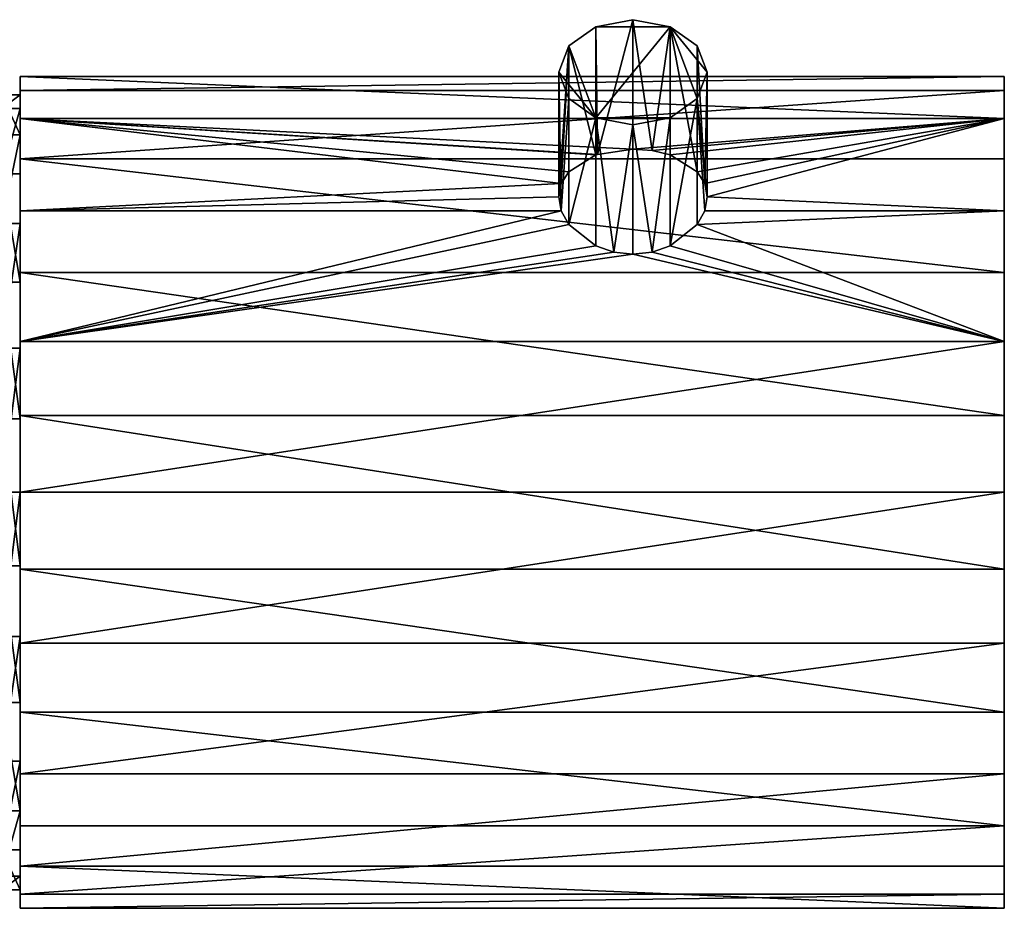
# Model space of a CAD drawing. Extents: x -151 to 150, y -586 to 0.
# Drawn here: x 97 to 150, y -107 to -60 of the extents above; entities that cross this region are included whole.
import ezdxf

# ---------------------------------------------------------------- set-up
doc = ezdxf.new("R2010")
doc.units = 0
doc.header["$MEASUREMENT"] = 0
for name, color, linetype in [('LAYER00473', 7, 'Continuous'), ('LAYER00474', 7, 'Continuous'), ('LAYER00475', 7, 'Continuous'), ('LAYER00476', 7, 'Continuous'), ('LAYER00518', 7, 'Continuous'), ('LAYER00519', 7, 'Continuous'), ('LAYER00576', 7, 'Continuous'), ('LAYER00583', 7, 'Continuous'), ('LAYER00629', 7, 'Continuous'), ('LAYER00635', 7, 'Continuous'), ('LAYER00675', 7, 'Continuous'), ('LAYER00676', 7, 'Continuous'), ('LAYER00677', 7, 'Continuous'), ('LAYER00678', 7, 'Continuous'), ('LAYER00679', 7, 'Continuous'), ('LAYER00680', 7, 'Continuous'), ('LAYER00681', 7, 'Continuous'), ('LAYER00682', 7, 'Continuous'), ('LAYER00683', 7, 'Continuous'), ('LAYER00684', 7, 'Continuous'), ('LAYER00685', 7, 'Continuous'), ('LAYER00686', 7, 'Continuous'), ('LAYER00687', 7, 'Continuous'), ('LAYER00688', 7, 'Continuous'), ('LAYER00689', 7, 'Continuous'), ('LAYER00690', 7, 'Continuous'), ('LAYER00691', 7, 'Continuous'), ('LAYER00693', 7, 'Continuous'), ('LAYER00694', 7, 'Continuous'), ('LAYER00695', 7, 'Continuous'), ('LAYER00750', 7, 'Continuous'), ('LAYER00764', 7, 'Continuous'), ('LAYER00765', 7, 'Continuous'), ('LAYER00766', 7, 'Continuous'), ('LAYER00767', 7, 'Continuous'), ('LAYER00807', 7, 'Continuous'), ('LAYER00808', 7, 'Continuous'), ('LAYER00809', 7, 'Continuous'), ('LAYER00810', 7, 'Continuous'), ('LAYER00811', 7, 'Continuous'), ('LAYER00812', 7, 'Continuous'), ('LAYER00813', 7, 'Continuous'), ('LAYER00814', 7, 'Continuous'), ('LAYER00815', 7, 'Continuous'), ('LAYER00816', 7, 'Continuous'), ('LAYER00817', 7, 'Continuous'), ('LAYER00818', 7, 'Continuous'), ('LAYER00819', 7, 'Continuous'), ('LAYER00820', 7, 'Continuous'), ('LAYER00821', 7, 'Continuous'), ('LAYER00822', 7, 'Continuous'), ('LAYER00823', 7, 'Continuous'), ('LAYER00824', 7, 'Continuous'), ('LAYER00825', 7, 'Continuous'), ('LAYER00826', 7, 'Continuous'), ('LAYER00827', 7, 'Continuous'), ('LAYER00828', 7, 'Continuous'), ('LAYER00829', 7, 'Continuous'), ('LAYER00830', 7, 'Continuous'), ('LAYER00831', 7, 'Continuous'), ('LAYER00832', 7, 'Continuous'), ('LAYER00833', 7, 'Continuous'), ('LAYER00834', 7, 'Continuous'), ('LAYER00835', 7, 'Continuous'), ('LAYER00839', 7, 'Continuous'), ('LAYER00840', 7, 'Continuous'), ('LAYER00841', 7, 'Continuous'), ('LAYER00893', 7, 'Continuous'), ('LAYER00894', 7, 'Continuous'), ('LAYER00965', 7, 'Continuous'), ('LAYER00966', 7, 'Continuous'), ('LAYER00967', 7, 'Continuous'), ('LAYER00968', 7, 'Continuous'), ('LAYER00969', 7, 'Continuous'), ('LAYER00970', 7, 'Continuous'), ('LAYER00971', 7, 'Continuous'), ('LAYER00972', 7, 'Continuous'), ('LAYER00973', 7, 'Continuous'), ('LAYER00974', 7, 'Continuous'), ('LAYER00975', 7, 'Continuous'), ('LAYER00976', 7, 'Continuous'), ('LAYER00977', 7, 'Continuous'), ('LAYER00978', 7, 'Continuous'), ('LAYER00979', 7, 'Continuous'), ('LAYER00980', 7, 'Continuous'), ('LAYER00981', 7, 'Continuous'), ('LAYER00982', 7, 'Continuous'), ('LAYER00983', 7, 'Continuous'), ('LAYER00984', 7, 'Continuous'), ('LAYER00985', 7, 'Continuous'), ('LAYER00986', 7, 'Continuous'), ('LAYER00987', 7, 'Continuous'), ('LAYER00988', 7, 'Continuous'), ('LAYER00989', 7, 'Continuous'), ('LAYER00990', 7, 'Continuous'), ('LAYER00997', 7, 'Continuous'), ('LAYER01069', 7, 'Continuous'), ('LAYER01070', 7, 'Continuous'), ('LAYER01136', 7, 'Continuous'), ('LAYER01137', 7, 'Continuous'), ('LAYER01138', 7, 'Continuous')]:
    doc.layers.add(name, color=color, linetype=linetype)

msp = doc.modelspace()

# ---------------------------------------------------------------- linework, layer by layer
at = {"layer": 'LAYER00473', "color": 253}
for points in [[(95.7, -65.754, 1090.417), (96.7, -65.754, 1090.417), (95.7, -70.516, 1084.111)], [(95.7, -70.516, 1084.111), (96.7, -65.754, 1090.417), (96.7, -70.516, 1084.111)]]:
    msp.add_3dface(points, dxfattribs=at)
at = {"layer": 'LAYER00474', "color": 253}
for points in [[(95.7, -70.516, 1084.111), (96.7, -70.516, 1084.111), (95.7, -77.234, 1079.952)], [(95.7, -77.234, 1079.952), (96.7, -70.516, 1084.111), (96.7, -77.234, 1079.952)]]:
    msp.add_3dface(points, dxfattribs=at)
at = {"layer": 'LAYER00475', "color": 253}
for points in [[(96.7, -85, 1078.5), (95.7, -85, 1078.5), (96.7, -77.234, 1079.952)], [(96.7, -77.234, 1079.952), (95.7, -85, 1078.5), (95.7, -77.234, 1079.952)]]:
    msp.add_3dface(points, dxfattribs=at)
at = {"layer": 'LAYER00476', "color": 253}
for points in [[(95.7, -85, 1078.5), (96.7, -85, 1078.5), (95.7, -92.767, 1079.952)], [(95.7, -92.767, 1079.952), (96.7, -85, 1078.5), (96.7, -92.767, 1079.952)]]:
    msp.add_3dface(points, dxfattribs=at)
at = {"layer": 'LAYER00518', "color": 253}
for points in [[(95.7, -81.05, 1121.134), (96.7, -81.05, 1121.134), (95.7, -73.682, 1118.28)], [(95.7, -73.682, 1118.28), (96.7, -81.05, 1121.134), (96.7, -73.682, 1118.28)]]:
    msp.add_3dface(points, dxfattribs=at)
at = {"layer": 'LAYER00519', "color": 253}
for points in [[(95.7, -73.682, 1118.28), (96.7, -73.682, 1118.28), (95.7, -67.843, 1112.957)], [(95.7, -67.843, 1112.957), (96.7, -73.682, 1118.28), (96.7, -67.843, 1112.957)]]:
    msp.add_3dface(points, dxfattribs=at)
at = {"layer": 'LAYER00576', "color": 253}
for points in [[(96.7, -63.592, 1098.016), (96.7, -65.754, 1090.417), (95.7, -63.592, 1098.016)], [(95.7, -63.592, 1098.016), (96.7, -65.754, 1090.417), (95.7, -65.754, 1090.417)]]:
    msp.add_3dface(points, dxfattribs=at)
at = {"layer": 'LAYER00583', "color": 253}
for points in [[(95.7, -92.767, 1079.952), (96.7, -92.767, 1079.952), (95.7, -99.485, 1084.111)], [(95.7, -99.485, 1084.111), (96.7, -92.767, 1079.952), (96.7, -99.485, 1084.111)]]:
    msp.add_3dface(points, dxfattribs=at)
at = {"layer": 'LAYER00629', "color": 253}
for points in [[(95.7, -88.951, 1121.134), (96.7, -88.951, 1121.134), (95.7, -81.05, 1121.134)], [(95.7, -81.05, 1121.134), (96.7, -88.951, 1121.134), (96.7, -81.05, 1121.134)]]:
    msp.add_3dface(points, dxfattribs=at)
at = {"layer": 'LAYER00635', "color": 253}
for points in [[(96.7, -67.843, 1112.957), (96.7, -64.321, 1105.884), (95.7, -67.843, 1112.957)], [(95.7, -67.843, 1112.957), (96.7, -64.321, 1105.884), (95.7, -64.321, 1105.884)]]:
    msp.add_3dface(points, dxfattribs=at)
at = {"layer": 'LAYER00675', "color": 253}
for points in [[(96.7, -64.321, 1105.884), (96.7, -63.592, 1098.016), (95.7, -64.321, 1105.884)], [(95.7, -64.321, 1105.884), (96.7, -63.592, 1098.016), (95.7, -63.592, 1098.016)]]:
    msp.add_3dface(points, dxfattribs=at)
at = {"layer": 'LAYER00676', "color": 253}
for points in [[(149.7, -62.596, 1097.924), (149.7, -64.859, 1089.971), (96.7, -62.596, 1097.924)], [(96.7, -62.596, 1097.924), (149.7, -64.859, 1089.971), (96.7, -64.859, 1089.971)]]:
    msp.add_3dface(points, dxfattribs=at)
at = {"layer": 'LAYER00677', "color": 253}
msp.add_3dface([(127.782, -66.803, 1086.767), (127.7, -66.83, 1086.729), (96.7, -64.859, 1089.971)], dxfattribs=at)
at = {"layer": 'LAYER00678', "color": 253}
msp.add_3dface([(127.7, -66.83, 1086.729), (126.236, -67.739, 1085.567), (96.7, -64.859, 1089.971)], dxfattribs=at)
at = {"layer": 'LAYER00679', "color": 253}
msp.add_3dface([(96.7, -64.859, 1089.971), (129.7, -66.515, 1087.172), (127.782, -66.803, 1086.767)], dxfattribs=at)
at = {"layer": 'LAYER00680', "color": 253}
msp.add_3dface([(96.7, -64.859, 1089.971), (126.236, -67.739, 1085.567), (125.836, -68.375, 1084.839)], dxfattribs=at)
at = {"layer": 'LAYER00681', "color": 253}
msp.add_3dface([(96.7, -64.859, 1089.971), (149.7, -64.859, 1089.971), (129.7, -66.515, 1087.172)], dxfattribs=at)
at = {"layer": 'LAYER00682', "color": 253}
msp.add_3dface([(96.7, -64.859, 1089.971), (125.836, -68.375, 1084.839), (96.7, -69.842, 1083.372)], dxfattribs=at)
at = {"layer": 'LAYER00683', "color": 253}
msp.add_3dface([(125.836, -68.375, 1084.839), (125.7, -69.09, 1084.09), (96.7, -69.842, 1083.372)], dxfattribs=at)
at = {"layer": 'LAYER00684', "color": 253}
msp.add_3dface([(96.7, -69.842, 1083.372), (125.7, -69.09, 1084.09), (125.837, -69.842, 1083.372)], dxfattribs=at)
at = {"layer": 'LAYER00685', "color": 253}
msp.add_3dface([(96.7, -69.842, 1083.372), (125.837, -69.842, 1083.372), (96.7, -76.872, 1079.019)], dxfattribs=at)
at = {"layer": 'LAYER00686', "color": 253}
msp.add_3dface([(96.7, -76.872, 1079.019), (125.837, -69.842, 1083.372), (126.236, -70.567, 1082.739)], dxfattribs=at)
at = {"layer": 'LAYER00687', "color": 253}
msp.add_3dface([(126.236, -70.567, 1082.739), (127.7, -71.729, 1081.83), (96.7, -76.872, 1079.019)], dxfattribs=at)
at = {"layer": 'LAYER00688', "color": 253}
msp.add_3dface([(96.7, -76.872, 1079.019), (127.7, -71.729, 1081.83), (128.665, -72.059, 1081.594)], dxfattribs=at)
at = {"layer": 'LAYER00689', "color": 253}
msp.add_3dface([(96.7, -76.872, 1079.019), (128.665, -72.059, 1081.594), (129.7, -72.172, 1081.515)], dxfattribs=at)
at = {"layer": 'LAYER00690', "color": 253}
msp.add_3dface([(129.7, -72.172, 1081.515), (149.7, -76.872, 1079.019), (96.7, -76.872, 1079.019)], dxfattribs=at)
at = {"layer": 'LAYER00691', "color": 253}
for points in [[(96.7, -76.872, 1079.019), (149.7, -76.872, 1079.019), (96.7, -85, 1077.5)], [(96.7, -85, 1077.5), (149.7, -76.872, 1079.019), (149.7, -85, 1077.5)]]:
    msp.add_3dface(points, dxfattribs=at)
at = {"layer": 'LAYER00693', "color": 253}
for points in [[(96.7, -85, 1077.5), (149.7, -85, 1077.5), (96.7, -93.128, 1079.019)], [(96.7, -93.128, 1079.019), (149.7, -85, 1077.5), (149.7, -93.128, 1079.019)]]:
    msp.add_3dface(points, dxfattribs=at)
at = {"layer": 'LAYER00694', "color": 253}
for points in [[(96.7, -93.128, 1079.019), (149.7, -93.128, 1079.019), (96.7, -100.158, 1083.372)], [(96.7, -100.158, 1083.372), (149.7, -93.128, 1079.019), (149.7, -100.158, 1083.372)]]:
    msp.add_3dface(points, dxfattribs=at)
at = {"layer": 'LAYER00695', "color": 253}
for points in [[(95.7, -99.485, 1084.111), (96.7, -99.485, 1084.111), (95.7, -104.246, 1090.417)], [(95.7, -104.246, 1090.417), (96.7, -99.485, 1084.111), (96.7, -104.246, 1090.417)]]:
    msp.add_3dface(points, dxfattribs=at)
at = {"layer": 'LAYER00750', "color": 253}
for points in [[(95.7, -96.319, 1118.28), (96.7, -96.319, 1118.28), (95.7, -88.951, 1121.134)], [(95.7, -88.951, 1121.134), (96.7, -96.319, 1118.28), (96.7, -88.951, 1121.134)]]:
    msp.add_3dface(points, dxfattribs=at)
at = {"layer": 'LAYER00764', "color": 253}
for points in [[(96.7, -89.135, 1122.117), (149.7, -89.135, 1122.117), (96.7, -80.866, 1122.117)], [(96.7, -80.866, 1122.117), (149.7, -89.135, 1122.117), (149.7, -80.866, 1122.117)]]:
    msp.add_3dface(points, dxfattribs=at)
at = {"layer": 'LAYER00765', "color": 253}
for points in [[(96.7, -80.866, 1122.117), (149.7, -80.866, 1122.117), (96.7, -73.155, 1119.13)], [(96.7, -73.155, 1119.13), (149.7, -80.866, 1122.117), (149.7, -73.155, 1119.13)]]:
    msp.add_3dface(points, dxfattribs=at)
at = {"layer": 'LAYER00766', "color": 253}
for points in [[(96.7, -73.155, 1119.13), (149.7, -73.155, 1119.13), (96.7, -67.045, 1113.559)], [(96.7, -67.045, 1113.559), (149.7, -73.155, 1119.13), (149.7, -67.045, 1113.559)]]:
    msp.add_3dface(points, dxfattribs=at)
at = {"layer": 'LAYER00767', "color": 253}
for points in [[(149.7, -67.045, 1113.559), (149.7, -63.359, 1106.157), (96.7, -67.045, 1113.559)], [(96.7, -67.045, 1113.559), (149.7, -63.359, 1106.157), (96.7, -63.359, 1106.157)]]:
    msp.add_3dface(points, dxfattribs=at)
at = {"layer": 'LAYER00807', "color": 253}
for points in [[(149.7, -63.359, 1106.157), (149.7, -62.596, 1097.924), (96.7, -63.359, 1106.157)], [(96.7, -63.359, 1106.157), (149.7, -62.596, 1097.924), (96.7, -62.596, 1097.924)]]:
    msp.add_3dface(points, dxfattribs=at)
at = {"layer": 'LAYER00808', "color": 253}
msp.add_3dface([(149.7, -69.842, 1083.372), (133.7, -69.09, 1084.09), (149.7, -64.859, 1089.971)], dxfattribs=at)
at = {"layer": 'LAYER00809', "color": 253}
msp.add_3dface([(149.7, -64.859, 1089.971), (133.7, -69.09, 1084.09), (133.564, -68.375, 1084.839)], dxfattribs=at)
at = {"layer": 'LAYER00810', "color": 253}
msp.add_3dface([(149.7, -64.859, 1089.971), (133.564, -68.375, 1084.839), (133.164, -67.739, 1085.567)], dxfattribs=at)
at = {"layer": 'LAYER00811', "color": 253}
msp.add_3dface([(149.7, -64.859, 1089.971), (130.735, -66.595, 1087.058), (129.7, -66.515, 1087.172)], dxfattribs=at)
at = {"layer": 'LAYER00812', "color": 253}
msp.add_3dface([(133.164, -67.739, 1085.567), (131.7, -66.83, 1086.729), (149.7, -64.859, 1089.971)], dxfattribs=at)
at = {"layer": 'LAYER00813', "color": 253}
msp.add_3dface([(149.7, -64.859, 1089.971), (131.7, -66.83, 1086.729), (130.735, -66.595, 1087.058)], dxfattribs=at)
at = {"layer": 'LAYER00814', "color": 253}
msp.add_3dface([(127.7, -59.923, 1079.822), (127.7, -66.83, 1086.729), (127.782, -66.803, 1086.767)], dxfattribs=at)
at = {"layer": 'LAYER00815', "color": 253}
msp.add_3dface([(127.7, -59.923, 1079.822), (127.782, -66.803, 1086.767), (129.7, -59.544, 1080.201)], dxfattribs=at)
at = {"layer": 'LAYER00816', "color": 253}
msp.add_3dface([(127.782, -66.803, 1086.767), (129.7, -66.515, 1087.172), (129.7, -59.544, 1080.201)], dxfattribs=at)
at = {"layer": 'LAYER00817', "color": 253}
msp.add_3dface([(126.236, -60.959, 1078.787), (126.236, -67.739, 1085.567), (127.7, -66.83, 1086.729)], dxfattribs=at)
at = {"layer": 'LAYER00818', "color": 253}
msp.add_3dface([(126.236, -60.959, 1078.787), (127.7, -66.83, 1086.729), (127.7, -59.923, 1079.822)], dxfattribs=at)
at = {"layer": 'LAYER00819', "color": 253}
msp.add_3dface([(125.836, -68.375, 1084.839), (126.236, -67.739, 1085.567), (126.236, -60.959, 1078.787)], dxfattribs=at)
at = {"layer": 'LAYER00820', "color": 253}
msp.add_3dface([(129.7, -59.544, 1080.201), (129.7, -66.515, 1087.172), (130.735, -66.595, 1087.058)], dxfattribs=at)
at = {"layer": 'LAYER00821', "color": 253}
msp.add_3dface([(125.836, -68.375, 1084.839), (126.236, -60.959, 1078.787), (125.7, -69.09, 1084.09)], dxfattribs=at)
at = {"layer": 'LAYER00822', "color": 253}
msp.add_3dface([(125.7, -69.09, 1084.09), (126.236, -60.959, 1078.787), (125.7, -62.373, 1077.373)], dxfattribs=at)
at = {"layer": 'LAYER00823', "color": 253}
msp.add_3dface([(125.7, -69.09, 1084.09), (125.7, -62.373, 1077.373), (125.837, -69.842, 1083.372)], dxfattribs=at)
at = {"layer": 'LAYER00824', "color": 253}
msp.add_3dface([(125.837, -69.842, 1083.372), (125.7, -62.373, 1077.373), (126.236, -63.787, 1075.958)], dxfattribs=at)
at = {"layer": 'LAYER00825', "color": 253}
msp.add_3dface([(125.837, -69.842, 1083.372), (126.236, -63.787, 1075.958), (126.236, -70.567, 1082.739)], dxfattribs=at)
at = {"layer": 'LAYER00826', "color": 253}
msp.add_3dface([(126.236, -70.567, 1082.739), (126.236, -63.787, 1075.958), (127.7, -64.822, 1074.923)], dxfattribs=at)
at = {"layer": 'LAYER00827', "color": 253}
msp.add_3dface([(126.236, -70.567, 1082.739), (127.7, -64.822, 1074.923), (127.7, -71.729, 1081.83)], dxfattribs=at)
at = {"layer": 'LAYER00828', "color": 253}
msp.add_3dface([(127.7, -71.729, 1081.83), (127.7, -64.822, 1074.923), (128.665, -72.059, 1081.594)], dxfattribs=at)
at = {"layer": 'LAYER00829', "color": 253}
msp.add_3dface([(128.665, -72.059, 1081.594), (127.7, -64.822, 1074.923), (129.7, -65.201, 1074.544)], dxfattribs=at)
at = {"layer": 'LAYER00830', "color": 253}
msp.add_3dface([(128.665, -72.059, 1081.594), (129.7, -65.201, 1074.544), (129.7, -72.172, 1081.515)], dxfattribs=at)
at = {"layer": 'LAYER00831', "color": 253}
msp.add_3dface([(129.7, -72.172, 1081.515), (129.7, -65.201, 1074.544), (130.734, -72.059, 1081.594)], dxfattribs=at)
at = {"layer": 'LAYER00832', "color": 253}
msp.add_3dface([(149.7, -76.872, 1079.019), (129.7, -72.172, 1081.515), (130.734, -72.059, 1081.594)], dxfattribs=at)
at = {"layer": 'LAYER00833', "color": 253}
msp.add_3dface([(149.7, -76.872, 1079.019), (133.164, -70.567, 1082.739), (149.7, -69.842, 1083.372)], dxfattribs=at)
at = {"layer": 'LAYER00834', "color": 253}
msp.add_3dface([(149.7, -76.872, 1079.019), (131.7, -71.729, 1081.83), (133.164, -70.567, 1082.739)], dxfattribs=at)
at = {"layer": 'LAYER00835', "color": 253}
msp.add_3dface([(130.734, -72.059, 1081.594), (131.7, -71.729, 1081.83), (149.7, -76.872, 1079.019)], dxfattribs=at)
at = {"layer": 'LAYER00839', "color": 253}
for points in [[(149.7, -63.359, 1106.157), (149.7, -64.859, 1089.971), (149.7, -62.596, 1097.924)], [(149.7, -67.045, 1113.559), (149.7, -64.859, 1089.971), (149.7, -63.359, 1106.157)], [(149.7, -67.045, 1113.559), (149.7, -69.842, 1083.372), (149.7, -64.859, 1089.971)], [(149.7, -73.155, 1119.13), (149.7, -69.842, 1083.372), (149.7, -67.045, 1113.559)], [(149.7, -73.155, 1119.13), (149.7, -76.872, 1079.019), (149.7, -69.842, 1083.372)], [(149.7, -80.866, 1122.117), (149.7, -76.872, 1079.019), (149.7, -73.155, 1119.13)], [(149.7, -80.866, 1122.117), (149.7, -85, 1077.5), (149.7, -76.872, 1079.019)], [(149.7, -89.135, 1122.117), (149.7, -85, 1077.5), (149.7, -80.866, 1122.117)], [(149.7, -89.135, 1122.117), (149.7, -93.128, 1079.019), (149.7, -85, 1077.5)], [(149.7, -96.845, 1119.13), (149.7, -93.128, 1079.019), (149.7, -89.135, 1122.117)], [(149.7, -93.128, 1079.019), (149.7, -96.845, 1119.13), (149.7, -100.158, 1083.372)], [(149.7, -100.158, 1083.372), (149.7, -96.845, 1119.13), (149.7, -102.956, 1113.559)], [(149.7, -100.158, 1083.372), (149.7, -102.956, 1113.559), (149.7, -105.141, 1089.971)], [(149.7, -105.141, 1089.971), (149.7, -102.956, 1113.559), (149.7, -106.641, 1106.157)], [(149.7, -105.141, 1089.971), (149.7, -106.641, 1106.157), (149.7, -107.404, 1097.924)]]:
    msp.add_3dface(points, dxfattribs=at)
at = {"layer": 'LAYER00840', "color": 253}
for points in [[(96.7, -100.158, 1083.372), (149.7, -100.158, 1083.372), (96.7, -105.141, 1089.971)], [(96.7, -105.141, 1089.971), (149.7, -100.158, 1083.372), (149.7, -105.141, 1089.971)]]:
    msp.add_3dface(points, dxfattribs=at)
at = {"layer": 'LAYER00841', "color": 253}
for points in [[(96.7, -104.246, 1090.417), (96.7, -106.408, 1098.016), (95.7, -104.246, 1090.417)], [(95.7, -104.246, 1090.417), (96.7, -106.408, 1098.016), (95.7, -106.408, 1098.016)]]:
    msp.add_3dface(points, dxfattribs=at)
at = {"layer": 'LAYER00893', "color": 253}
for points in [[(95.7, -102.158, 1112.957), (96.7, -102.158, 1112.957), (95.7, -96.319, 1118.28)], [(95.7, -96.319, 1118.28), (96.7, -102.158, 1112.957), (96.7, -96.319, 1118.28)]]:
    msp.add_3dface(points, dxfattribs=at)
at = {"layer": 'LAYER00894', "color": 253}
for points in [[(96.7, -96.845, 1119.13), (149.7, -96.845, 1119.13), (96.7, -89.135, 1122.117)], [(96.7, -89.135, 1122.117), (149.7, -96.845, 1119.13), (149.7, -89.135, 1122.117)]]:
    msp.add_3dface(points, dxfattribs=at)
at = {"layer": 'LAYER00965', "color": 253}
msp.add_3dface([(149.7, -69.842, 1083.372), (133.164, -70.567, 1082.739), (133.563, -69.842, 1083.372)], dxfattribs=at)
at = {"layer": 'LAYER00966', "color": 253}
msp.add_3dface([(149.7, -69.842, 1083.372), (133.563, -69.842, 1083.372), (133.7, -69.09, 1084.09)], dxfattribs=at)
at = {"layer": 'LAYER00967', "color": 253}
msp.add_3dface([(133.7, -62.373, 1077.373), (133.564, -68.375, 1084.839), (133.7, -69.09, 1084.09)], dxfattribs=at)
at = {"layer": 'LAYER00968', "color": 253}
msp.add_3dface([(133.7, -62.373, 1077.373), (133.7, -69.09, 1084.09), (133.164, -63.787, 1075.958)], dxfattribs=at)
at = {"layer": 'LAYER00969', "color": 253}
msp.add_3dface([(133.164, -63.787, 1075.958), (133.7, -69.09, 1084.09), (133.563, -69.842, 1083.372)], dxfattribs=at)
at = {"layer": 'LAYER00970', "color": 253}
msp.add_3dface([(133.164, -60.959, 1078.787), (133.164, -67.739, 1085.567), (133.564, -68.375, 1084.839)], dxfattribs=at)
at = {"layer": 'LAYER00971', "color": 253}
msp.add_3dface([(133.164, -60.959, 1078.787), (133.564, -68.375, 1084.839), (133.7, -62.373, 1077.373)], dxfattribs=at)
at = {"layer": 'LAYER00972', "color": 253}
msp.add_3dface([(131.7, -59.923, 1079.822), (133.164, -67.739, 1085.567), (133.164, -60.959, 1078.787)], dxfattribs=at)
at = {"layer": 'LAYER00973', "color": 253}
msp.add_3dface([(131.7, -59.923, 1079.822), (131.7, -66.83, 1086.729), (133.164, -67.739, 1085.567)], dxfattribs=at)
at = {"layer": 'LAYER00974', "color": 253}
msp.add_3dface([(129.7, -59.544, 1080.201), (130.735, -66.595, 1087.058), (131.7, -59.923, 1079.822)], dxfattribs=at)
at = {"layer": 'LAYER00975', "color": 253}
msp.add_3dface([(131.7, -59.923, 1079.822), (130.735, -66.595, 1087.058), (131.7, -66.83, 1086.729)], dxfattribs=at)
at = {"layer": 'LAYER00976', "color": 253}
msp.add_3dface([(129.7, -59.544, 1080.201), (131.7, -59.923, 1079.822), (127.7, -59.923, 1079.822)], dxfattribs=at)
at = {"layer": 'LAYER00977', "color": 253}
for points in [[(127.7, -59.923, 1079.822), (131.7, -59.923, 1079.822), (127.7, -64.822, 1074.923)], [(127.7, -64.822, 1074.923), (131.7, -59.923, 1079.822), (131.7, -64.822, 1074.923)]]:
    msp.add_3dface(points, dxfattribs=at)
at = {"layer": 'LAYER00978', "color": 253}
msp.add_3dface([(127.7, -59.923, 1079.822), (127.7, -64.822, 1074.923), (126.236, -60.959, 1078.787)], dxfattribs=at)
at = {"layer": 'LAYER00979', "color": 253}
msp.add_3dface([(126.236, -60.959, 1078.787), (127.7, -64.822, 1074.923), (125.7, -62.373, 1077.373)], dxfattribs=at)
at = {"layer": 'LAYER00980', "color": 253}
msp.add_3dface([(127.7, -64.822, 1074.923), (126.236, -63.787, 1075.958), (125.7, -62.373, 1077.373)], dxfattribs=at)
at = {"layer": 'LAYER00981', "color": 253}
msp.add_3dface([(129.7, -65.201, 1074.544), (127.7, -64.822, 1074.923), (131.7, -64.822, 1074.923)], dxfattribs=at)
at = {"layer": 'LAYER00982', "color": 253}
msp.add_3dface([(130.734, -72.059, 1081.594), (129.7, -65.201, 1074.544), (131.7, -64.822, 1074.923)], dxfattribs=at)
at = {"layer": 'LAYER00983', "color": 253}
msp.add_3dface([(130.734, -72.059, 1081.594), (131.7, -64.822, 1074.923), (131.7, -71.729, 1081.83)], dxfattribs=at)
at = {"layer": 'LAYER00984', "color": 253}
for points in [[(96.7, -102.956, 1113.559), (149.7, -102.956, 1113.559), (96.7, -96.845, 1119.13)], [(96.7, -96.845, 1119.13), (149.7, -102.956, 1113.559), (149.7, -96.845, 1119.13)]]:
    msp.add_3dface(points, dxfattribs=at)
at = {"layer": 'LAYER00985', "color": 253}
for points in [[(149.7, -106.641, 1106.157), (149.7, -102.956, 1113.559), (96.7, -106.641, 1106.157)], [(96.7, -106.641, 1106.157), (149.7, -102.956, 1113.559), (96.7, -102.956, 1113.559)]]:
    msp.add_3dface(points, dxfattribs=at)
at = {"layer": 'LAYER00986', "color": 253}
for points in [[(149.7, -107.404, 1097.924), (149.7, -106.641, 1106.157), (96.7, -107.404, 1097.924)], [(96.7, -107.404, 1097.924), (149.7, -106.641, 1106.157), (96.7, -106.641, 1106.157)]]:
    msp.add_3dface(points, dxfattribs=at)
at = {"layer": 'LAYER00987', "color": 253}
for points in [[(149.7, -105.141, 1089.971), (149.7, -107.404, 1097.924), (96.7, -105.141, 1089.971)], [(96.7, -105.141, 1089.971), (149.7, -107.404, 1097.924), (96.7, -107.404, 1097.924)]]:
    msp.add_3dface(points, dxfattribs=at)
at = {"layer": 'LAYER00988', "color": 253}
msp.add_3dface([(131.7, -71.729, 1081.83), (133.164, -63.787, 1075.958), (133.164, -70.567, 1082.739)], dxfattribs=at)
at = {"layer": 'LAYER00989', "color": 253}
msp.add_3dface([(133.164, -63.787, 1075.958), (133.563, -69.842, 1083.372), (133.164, -70.567, 1082.739)], dxfattribs=at)
at = {"layer": 'LAYER00990', "color": 253}
msp.add_3dface([(131.7, -71.729, 1081.83), (131.7, -64.822, 1074.923), (133.164, -63.787, 1075.958)], dxfattribs=at)
at = {"layer": 'LAYER00997', "color": 253}
for points in [[(96.7, -106.408, 1098.016), (96.7, -105.679, 1105.884), (95.7, -106.408, 1098.016)], [(95.7, -106.408, 1098.016), (96.7, -105.679, 1105.884), (95.7, -105.679, 1105.884)]]:
    msp.add_3dface(points, dxfattribs=at)
at = {"layer": 'LAYER01069', "color": 253}
for points in [[(96.7, -64.859, 1089.971), (96.7, -65.754, 1090.417), (96.7, -62.596, 1097.924)], [(96.7, -62.596, 1097.924), (96.7, -65.754, 1090.417), (96.7, -63.592, 1098.016)], [(96.7, -62.596, 1097.924), (96.7, -63.592, 1098.016), (96.7, -64.321, 1105.884)], [(96.7, -62.596, 1097.924), (96.7, -64.321, 1105.884), (96.7, -63.359, 1106.157)], [(96.7, -63.359, 1106.157), (96.7, -64.321, 1105.884), (96.7, -67.843, 1112.957)], [(96.7, -63.359, 1106.157), (96.7, -67.843, 1112.957), (96.7, -67.045, 1113.559)], [(96.7, -69.842, 1083.372), (96.7, -70.516, 1084.111), (96.7, -64.859, 1089.971)], [(96.7, -64.859, 1089.971), (96.7, -70.516, 1084.111), (96.7, -65.754, 1090.417)], [(96.7, -67.045, 1113.559), (96.7, -67.843, 1112.957), (96.7, -73.682, 1118.28)], [(96.7, -67.045, 1113.559), (96.7, -73.682, 1118.28), (96.7, -73.155, 1119.13)], [(96.7, -76.872, 1079.019), (96.7, -77.234, 1079.952), (96.7, -69.842, 1083.372)], [(96.7, -69.842, 1083.372), (96.7, -77.234, 1079.952), (96.7, -70.516, 1084.111)], [(96.7, -73.155, 1119.13), (96.7, -73.682, 1118.28), (96.7, -81.05, 1121.134)], [(96.7, -73.155, 1119.13), (96.7, -81.05, 1121.134), (96.7, -80.866, 1122.117)], [(96.7, -85, 1077.5), (96.7, -85, 1078.5), (96.7, -76.872, 1079.019)], [(96.7, -76.872, 1079.019), (96.7, -85, 1078.5), (96.7, -77.234, 1079.952)], [(96.7, -88.951, 1121.134), (96.7, -89.135, 1122.117), (96.7, -80.866, 1122.117)], [(96.7, -80.866, 1122.117), (96.7, -81.05, 1121.134), (96.7, -88.951, 1121.134)], [(96.7, -93.128, 1079.019), (96.7, -92.767, 1079.952), (96.7, -85, 1078.5)], [(96.7, -93.128, 1079.019), (96.7, -85, 1078.5), (96.7, -85, 1077.5)], [(96.7, -96.319, 1118.28), (96.7, -96.845, 1119.13), (96.7, -88.951, 1121.134)], [(96.7, -88.951, 1121.134), (96.7, -96.845, 1119.13), (96.7, -89.135, 1122.117)], [(96.7, -100.158, 1083.372), (96.7, -99.485, 1084.111), (96.7, -92.767, 1079.952)], [(96.7, -100.158, 1083.372), (96.7, -92.767, 1079.952), (96.7, -93.128, 1079.019)], [(96.7, -102.158, 1112.957), (96.7, -102.956, 1113.559), (96.7, -96.319, 1118.28)], [(96.7, -96.319, 1118.28), (96.7, -102.956, 1113.559), (96.7, -96.845, 1119.13)], [(96.7, -105.141, 1089.971), (96.7, -104.246, 1090.417), (96.7, -99.485, 1084.111)], [(96.7, -105.141, 1089.971), (96.7, -99.485, 1084.111), (96.7, -100.158, 1083.372)], [(96.7, -105.679, 1105.884), (96.7, -106.641, 1106.157), (96.7, -102.158, 1112.957)], [(96.7, -102.158, 1112.957), (96.7, -106.641, 1106.157), (96.7, -102.956, 1113.559)], [(96.7, -106.408, 1098.016), (96.7, -104.246, 1090.417), (96.7, -107.404, 1097.924)], [(96.7, -107.404, 1097.924), (96.7, -104.246, 1090.417), (96.7, -105.141, 1089.971)], [(96.7, -106.408, 1098.016), (96.7, -107.404, 1097.924), (96.7, -105.679, 1105.884)], [(96.7, -105.679, 1105.884), (96.7, -107.404, 1097.924), (96.7, -106.641, 1106.157)]]:
    msp.add_3dface(points, dxfattribs=at)
at = {"layer": 'LAYER01070', "color": 253}
for points in [[(96.7, -105.679, 1105.884), (96.7, -102.158, 1112.957), (95.7, -105.679, 1105.884)], [(95.7, -105.679, 1105.884), (96.7, -102.158, 1112.957), (95.7, -102.158, 1112.957)]]:
    msp.add_3dface(points, dxfattribs=at)
at = {"layer": 'LAYER01136', "color": 253}
msp.add_3dface([(131.7, -59.923, 1079.822), (133.164, -60.959, 1078.787), (133.7, -62.373, 1077.373)], dxfattribs=at)
at = {"layer": 'LAYER01137', "color": 253}
msp.add_3dface([(133.164, -63.787, 1075.958), (131.7, -59.923, 1079.822), (133.7, -62.373, 1077.373)], dxfattribs=at)
at = {"layer": 'LAYER01138', "color": 253}
msp.add_3dface([(131.7, -64.822, 1074.923), (131.7, -59.923, 1079.822), (133.164, -63.787, 1075.958)], dxfattribs=at)

doc.saveas('drawing.dxf')
